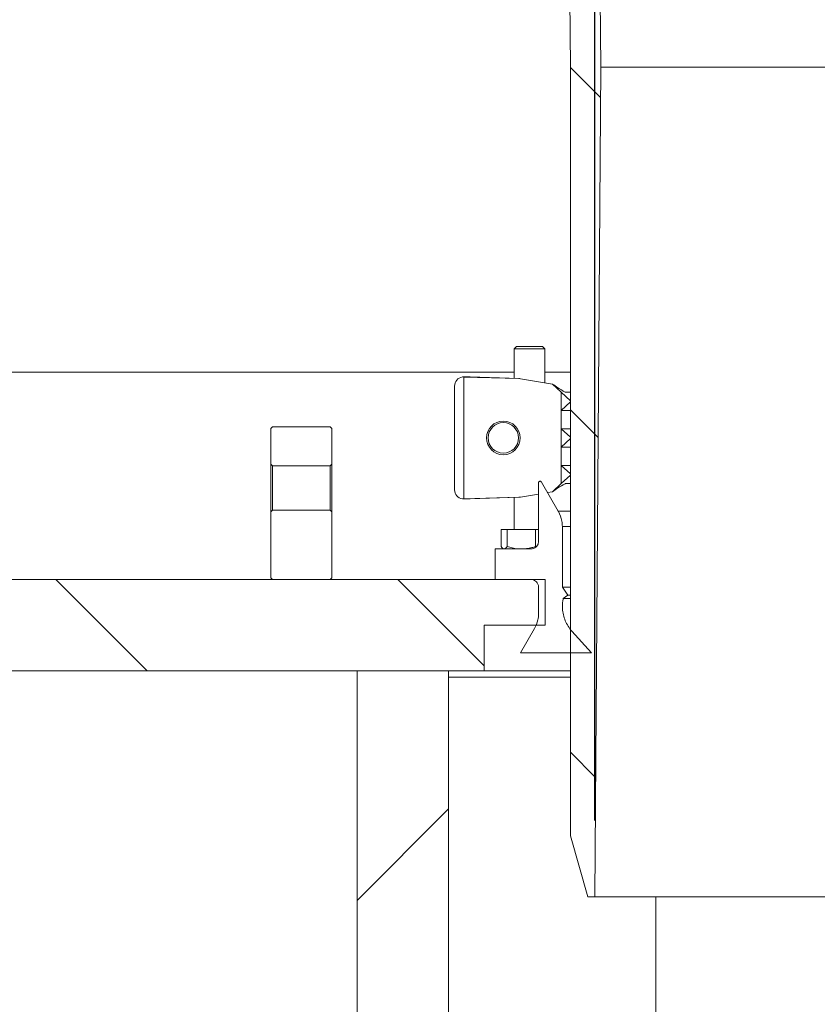
# Model space of a CAD drawing. Units: millimetres. Extents: x 459 to 6897, y 1216 to 4106.
# Drawn here: x 2244 to 2505, y 2881 to 3204 of the extents above; entities that cross this region are included whole.
import ezdxf

# ---------------------------------------------------------------- set-up
doc = ezdxf.new("R2010")
doc.units = ezdxf.units.MM
doc.header["$LTSCALE"] = 25
doc.linetypes.add('SLD-Durchgehend', pattern=[0])
doc.layers.add('MAßLINIE_MAßZEICHNUNGEN', color=7, linetype='SLD-Durchgehend')
doc.styles.add('SLDTEXTSTYLE0', font='Opinion Pro')
doc.dimstyles.new('SLDDIMSTYLE1', dxfattribs={"dimtxt": 128.415934, "dimasz": 87.5, "dimexe": 0, "dimexo": 0.0625, "dimgap": 32.103984, "dimtad": 0, "dimdec": 0, "dimrnd": 1e-09, "dimzin": 12, "dimdsep": 46, "dimtxsty": 'SLDTEXTSTYLE0', "dimsah": 1, "dimcen": 0.09, "dimadec": 0, "dimazin": 3, "dimtfac": 1, "dimtdec": 0, "dimtmove": 0, "dimatfit": 0, "dimfxl": 1, "dimfrac": 2, "dimtolj": 1, "dimtzin": 12, "dimarcsym": 0})

# ---------------------------------------------------------------- blocks, each defined once
blk = doc.blocks.new('_D_7')
at = {"layer": 'MAßLINIE_MAßZEICHNUNGEN', "color": 7}
for p, q in [((2432.17, 2941.63), (2432.17, 3787.97)), ((3046.16, 2941.63), (3046.16, 3787.97)), ((2432.17, 3762.97), (2282.17, 3762.97)), ((3046.16, 3762.97), (3196.16, 3762.97))]:
    blk.add_line(p, q, dxfattribs=at)
for points in [[(2432.17, 3762.97), (2344.67, 3800.47), (2344.67, 3725.47)], [(3046.16, 3762.97), (3133.66, 3725.47), (3133.66, 3800.47)]]:
    blk.add_solid(points, dxfattribs=at)
at = {"layer": 'MAßLINIE_MAßZEICHNUNGEN', "color": 7, "char_height": 132.292, "attachment_point": 1, "style": 'SLDTEXTSTYLE0'}
for s, insert in [('%%c', (2473.17, 3826.57)), ('614', (2660.52, 3826.57))]:
    blk.add_mtext(s, dxfattribs=dict(at, insert=insert))

msp = doc.modelspace()

# ---------------------------------------------------------------- hatches: boundary and pattern name
at = {"linetype": 'SLD-Durchgehend', "lineweight": 18}
h = msp.add_hatch(dxfattribs=at)
h.set_pattern_fill('ANSI31', scale=25, angle=90, style=0)
edge = h.paths.add_edge_path(flags=0)
edge.add_spline(control_points=[(2309.81, 3538.76), (2309.83, 3538.8), (2309.85, 3538.84), (2309.86, 3538.88), (2310, 3539.18), (2310.2, 3539.47), (2310.43, 3539.71), (2310.66, 3539.95), (2310.94, 3540.16), (2311.24, 3540.31), (2311.54, 3540.46), (2311.87, 3540.56), (2312.2, 3540.61), (2312.33, 3540.63), (2312.46, 3540.63), (2312.59, 3540.63)], knot_values=[0.010953, 0.010953, 0.010953, 0.010953, 0.01108, 0.01108, 0.01108, 0.012088, 0.012088, 0.012088, 0.013095, 0.013095, 0.013095, 0.014102, 0.014102, 0.014102, 0.014494, 0.014494, 0.014494, 0.014494], weights=[1, 1, 1, 1, 1, 1, 1, 1, 1, 1, 1, 1, 1, 1, 1, 1], degree=3, periodic=0)
edge.add_line((2312.59, 3540.63), (2402.07, 3540.63))
edge.add_spline(control_points=[(2402.07, 3540.63), (2402.22, 3540.63), (2402.37, 3540.62), (2402.52, 3540.6), (2402.85, 3540.55), (2403.18, 3540.44), (2403.47, 3540.29), (2403.77, 3540.13), (2404.04, 3539.92), (2404.27, 3539.67), (2404.5, 3539.42), (2404.69, 3539.14), (2404.82, 3538.83), (2404.91, 3538.63), (2404.97, 3538.43), (2405.01, 3538.23), (2405.04, 3538.09), (2405.06, 3537.95), (2405.06, 3537.82)], knot_values=[0.014663, 0.014663, 0.014663, 0.014663, 0.01511, 0.01511, 0.01511, 0.016117, 0.016117, 0.016117, 0.017124, 0.017124, 0.017124, 0.018132, 0.018132, 0.018132, 0.018757, 0.018757, 0.018757, 0.019167, 0.019167, 0.019167, 0.019167], weights=[1, 1, 1, 1, 1, 1, 1, 1, 1, 1, 1, 1, 1, 1, 1, 1, 1, 1, 1], degree=3, periodic=0)
edge.add_spline(control_points=[(2405.06, 3537.82), (2405.26, 3534.55), (2405.46, 3531.29), (2405.66, 3528.02)], knot_values=[0.010543, 0.010543, 0.010543, 0.010543, 0.020355, 0.020355, 0.020355, 0.020355], weights=[1, 1, 1, 1], degree=3, periodic=0)
edge.add_spline(control_points=[(2405.66, 3528.02), (2405.71, 3527.34), (2405.82, 3526.67), (2406, 3526.01), (2406.29, 3524.93), (2406.77, 3523.89), (2407.41, 3522.96), (2408.04, 3522.04), (2408.85, 3521.22), (2409.75, 3520.56), (2410.65, 3519.9), (2411.68, 3519.38), (2412.76, 3519.06), (2413.72, 3518.77), (2414.73, 3518.63), (2415.74, 3518.63)], knot_values=[0.044972, 0.044972, 0.044972, 0.044972, 0.047008, 0.047008, 0.047008, 0.050366, 0.050366, 0.050366, 0.053724, 0.053724, 0.053724, 0.057081, 0.057081, 0.057081, 0.060092, 0.060092, 0.060092, 0.060092], weights=[1, 1, 1, 1, 1, 1, 1, 1, 1, 1, 1, 1, 1, 1, 1, 1], degree=3, periodic=0)
edge.add_spline(control_points=[(2415.74, 3518.63), (2416.55, 3518.64), (2417.36, 3518.65), (2418.17, 3518.66)], knot_values=[0.005546, 0.005546, 0.005546, 0.005546, 0.007984, 0.007984, 0.007984, 0.007984], weights=[1, 1, 1, 1], degree=3, periodic=0)
edge.add_spline(control_points=[(2418.17, 3518.66), (2418.36, 3518.66), (2418.54, 3518.64), (2418.72, 3518.61), (2419.05, 3518.55), (2419.37, 3518.44), (2419.67, 3518.27), (2419.96, 3518.11), (2420.23, 3517.89), (2420.45, 3517.64), (2420.67, 3517.39), (2420.86, 3517.1), (2420.98, 3516.78), (2421.06, 3516.59), (2421.12, 3516.39), (2421.16, 3516.18), (2421.18, 3516.02), (2421.2, 3515.85), (2421.2, 3515.68)], knot_values=[0.014565, 0.014565, 0.014565, 0.014565, 0.01511, 0.01511, 0.01511, 0.016117, 0.016117, 0.016117, 0.017124, 0.017124, 0.017124, 0.018132, 0.018132, 0.018132, 0.018757, 0.018757, 0.018757, 0.019251, 0.019251, 0.019251, 0.019251], weights=[1, 1, 1, 1, 1, 1, 1, 1, 1, 1, 1, 1, 1, 1, 1, 1, 1, 1, 1], degree=3, periodic=0)
edge.add_spline(control_points=[(2421.2, 3515.68), (2422.19, 3406.67), (2423.18, 3297.65), (2424.17, 3188.63)], knot_values=[0.715144, 0.715144, 0.715144, 0.715144, 1.042207, 1.042207, 1.042207, 1.042207], weights=[1, 1, 1, 1], degree=3, periodic=0)
edge.add_line((2424.17, 3188.63), (2424.17, 2936.63))
edge.add_spline(control_points=[(2424.17, 2936.63), (2426.09, 2929.97), (2428, 2923.3), (2429.91, 2916.63)], knot_values=[0.65572, 0.65572, 0.65572, 0.65572, 0.676526, 0.676526, 0.676526, 0.676526], weights=[1, 1, 1, 1], degree=3, periodic=0)
edge.add_line((2429.91, 2916.63), (2432.17, 2916.63))
edge.add_spline(control_points=[(2432.17, 2916.63), (2432.84, 3007.3), (2433.51, 3097.97), (2434.17, 3188.63)], knot_values=[0.671569, 0.671569, 0.671569, 0.671569, 0.943576, 0.943576, 0.943576, 0.943576], weights=[1, 1, 1, 1], degree=3, periodic=0)
edge.add_spline(control_points=[(2434.17, 3188.63), (2433.18, 3300.64), (2432.19, 3412.65), (2431.19, 3524.65)], knot_values=[0.701683, 0.701683, 0.701683, 0.701683, 1.037714, 1.037714, 1.037714, 1.037714], weights=[1, 1, 1, 1], degree=3, periodic=0)
edge.add_spline(control_points=[(2431.19, 3524.65), (2431.19, 3524.76), (2431.18, 3524.87), (2431.16, 3524.97), (2431.12, 3525.19), (2431.05, 3525.41), (2430.94, 3525.61), (2430.87, 3525.73), (2430.79, 3525.85), (2430.7, 3525.95), (2430.55, 3526.12), (2430.37, 3526.26), (2430.18, 3526.37), (2429.98, 3526.49), (2429.76, 3526.56), (2429.54, 3526.6), (2429.43, 3526.62), (2429.31, 3526.63), (2429.19, 3526.63)], knot_values=[0.011612, 0.011612, 0.011612, 0.011612, 0.011937, 0.011937, 0.011937, 0.012614, 0.012614, 0.012614, 0.013035, 0.013035, 0.013035, 0.013712, 0.013712, 0.013712, 0.01439, 0.01439, 0.01439, 0.014746, 0.014746, 0.014746, 0.014746], weights=[1, 1, 1, 1, 1, 1, 1, 1, 1, 1, 1, 1, 1, 1, 1, 1, 1, 1, 1], degree=3, periodic=0)
edge.add_line((2429.19, 3526.63), (2415.65, 3526.63))
edge.add_spline(control_points=[(2415.65, 3526.63), (2415.52, 3526.63), (2415.4, 3526.65), (2415.27, 3526.67), (2415.05, 3526.71), (2414.84, 3526.79), (2414.64, 3526.9), (2414.45, 3527.02), (2414.27, 3527.16), (2414.13, 3527.33), (2413.98, 3527.5), (2413.86, 3527.7), (2413.78, 3527.91), (2413.71, 3528.1), (2413.66, 3528.31), (2413.65, 3528.51)], knot_values=[0.002313, 0.002313, 0.002313, 0.002313, 0.002686, 0.002686, 0.002686, 0.003358, 0.003358, 0.003358, 0.004029, 0.004029, 0.004029, 0.004701, 0.004701, 0.004701, 0.005319, 0.005319, 0.005319, 0.005319], weights=[1, 1, 1, 1, 1, 1, 1, 1, 1, 1, 1, 1, 1, 1, 1, 1], degree=3, periodic=0)
edge.add_spline(control_points=[(2413.65, 3528.51), (2413.24, 3535.22), (2412.83, 3541.93), (2412.42, 3548.63)], knot_values=[0.655178, 0.655178, 0.655178, 0.655178, 0.675338, 0.675338, 0.675338, 0.675338], weights=[1, 1, 1, 1], degree=3, periodic=0)
edge.add_line((2412.42, 3548.63), (2389.96, 3548.63))
edge.add_spline(control_points=[(2389.96, 3548.63), (2390.03, 3549.97), (2390.1, 3551.3), (2390.17, 3552.63)], knot_values=[0.004029, 0.004029, 0.004029, 0.004029, 0.008035, 0.008035, 0.008035, 0.008035], weights=[1, 1, 1, 1], degree=3, periodic=0)
edge.add_line((2390.17, 3552.63), (2350.17, 3552.63))
edge.add_spline(control_points=[(2350.17, 3552.63), (2350.24, 3551.3), (2350.31, 3549.97), (2350.38, 3548.63)], knot_values=[0.004026, 0.004026, 0.004026, 0.004026, 0.008032, 0.008032, 0.008032, 0.008032], weights=[1, 1, 1, 1], degree=3, periodic=0)
edge.add_line((2350.38, 3548.63), (2328.17, 3548.63))
edge.add_line((2328.17, 3548.63), (2328.17, 3552.63))
edge.add_line((2328.17, 3552.63), (2304.67, 3552.63))
edge.add_spline(control_points=[(2304.67, 3552.63), (2304.65, 3552.63), (2304.62, 3552.63), (2304.6, 3552.63), (2304.26, 3552.62), (2303.92, 3552.56), (2303.61, 3552.44), (2303.29, 3552.32), (2303, 3552.14), (2302.74, 3551.93), (2302.48, 3551.71), (2302.26, 3551.45), (2302.09, 3551.16), (2301.92, 3550.87), (2301.8, 3550.55), (2301.73, 3550.22), (2301.69, 3550.03), (2301.67, 3549.83), (2301.67, 3549.63)], knot_values=[0.003954, 0.003954, 0.003954, 0.003954, 0.004029, 0.004029, 0.004029, 0.005037, 0.005037, 0.005037, 0.006044, 0.006044, 0.006044, 0.007051, 0.007051, 0.007051, 0.008059, 0.008059, 0.008059, 0.008644, 0.008644, 0.008644, 0.008644], weights=[1, 1, 1, 1, 1, 1, 1, 1, 1, 1, 1, 1, 1, 1, 1, 1, 1, 1, 1], degree=3, periodic=0)
edge.add_line((2301.67, 3549.63), (2301.67, 3535.63))
edge.add_line((2301.67, 3535.63), (2305.18, 3535.63))
edge.add_spline(control_points=[(2305.18, 3535.63), (2305.54, 3535.63), (2305.9, 3535.67), (2306.24, 3535.75), (2306.79, 3535.87), (2307.32, 3536.08), (2307.8, 3536.38), (2308.28, 3536.67), (2308.71, 3537.05), (2309.06, 3537.49), (2309.37, 3537.87), (2309.63, 3538.3), (2309.81, 3538.76)], knot_values=[0.014688, 0.014688, 0.014688, 0.014688, 0.015772, 0.015772, 0.015772, 0.017473, 0.017473, 0.017473, 0.019174, 0.019174, 0.019174, 0.020673, 0.020673, 0.020673, 0.020673], weights=[1, 1, 1, 1, 1, 1, 1, 1, 1, 1, 1, 1, 1], degree=3, periodic=0)
h = msp.add_hatch(dxfattribs=at)
h.set_pattern_fill('ANSI31', scale=25, angle=2.8e-322, style=0)
edge = h.paths.add_edge_path(flags=0)
edge.add_spline(control_points=[(2345.42, 3057.97), (2345.59, 3058.14), (2345.75, 3058.32), (2345.92, 3058.49)], knot_values=[0.033197, 0.033197, 0.033197, 0.033197, 0.033916, 0.033916, 0.033916, 0.033916], weights=[1, 1, 1, 1], degree=3, periodic=0)
edge.add_line((2345.92, 3058.49), (2345.92, 3070.18))
edge.add_line((2345.92, 3070.18), (2345.42, 3070.68))
edge.add_line((2345.42, 3070.68), (2326.42, 3070.68))
edge.add_line((2326.42, 3070.68), (2325.92, 3070.18))
edge.add_line((2325.92, 3070.18), (2325.92, 3058.49))
edge.add_spline(control_points=[(2325.92, 3058.49), (2326.09, 3058.32), (2326.25, 3058.14), (2326.42, 3057.97)], knot_values=[0.01366, 0.01366, 0.01366, 0.01366, 0.014376, 0.014376, 0.014376, 0.014376], weights=[1, 1, 1, 1], degree=3, periodic=0)
edge.add_line((2326.42, 3057.97), (2345.42, 3057.97))
h = msp.add_hatch(dxfattribs=at)
h.set_pattern_fill('ANSI31', scale=25, style=0)
edge = h.paths.add_edge_path(flags=0)
edge.add_arc((2402.18, 3067.1), 5, 0, 360)
h = msp.add_hatch(dxfattribs=at)
h.set_pattern_fill('ANSI31', scale=25, angle=2.8e-322, style=0)
edge = h.paths.add_edge_path(flags=0)
edge.add_line((2421.54, 3018.11), (2421.54, 3038.04))
edge.add_spline(control_points=[(2421.54, 3038.04), (2421.54, 3038.64), (2421.48, 3039.25), (2421.37, 3039.84), (2421.17, 3040.95), (2420.78, 3042.03), (2420.22, 3043.01), (2420.21, 3043.02), (2420.2, 3043.03), (2420.2, 3043.05)], knot_values=[0.060848, 0.060848, 0.060848, 0.060848, 0.062648, 0.062648, 0.062648, 0.066012, 0.066012, 0.066012, 0.06606, 0.06606, 0.06606, 0.06606], weights=[1, 1, 1, 1, 1, 1, 1, 1, 1, 1], degree=3, periodic=0)
edge.add_spline(control_points=[(2420.2, 3043.05), (2418.35, 3046.25), (2416.5, 3049.44), (2414.66, 3052.64)], knot_values=[2.031444, 2.031444, 2.031444, 2.031444, 2.042519, 2.042519, 2.042519, 2.042519], weights=[1, 1, 1, 1], degree=3, periodic=0)
edge.add_spline(control_points=[(2414.66, 3052.64), (2414.65, 3052.65), (2414.64, 3052.67), (2414.63, 3052.68), (2414.6, 3052.72), (2414.56, 3052.76), (2414.52, 3052.8), (2414.47, 3052.83), (2414.42, 3052.86), (2414.37, 3052.87), (2414.31, 3052.89), (2414.26, 3052.89), (2414.2, 3052.89), (2414.15, 3052.89), (2414.09, 3052.88), (2414.04, 3052.86), (2413.98, 3052.84), (2413.94, 3052.81), (2413.89, 3052.77), (2413.85, 3052.73), (2413.81, 3052.69), (2413.79, 3052.64), (2413.76, 3052.59), (2413.74, 3052.54), (2413.73, 3052.48), (2413.72, 3052.45), (2413.72, 3052.42), (2413.72, 3052.39)], knot_values=[0.000067, 0.000067, 0.000067, 0.000067, 0.000105, 0.000105, 0.000105, 0.000274, 0.000274, 0.000274, 0.000444, 0.000444, 0.000444, 0.000613, 0.000613, 0.000613, 0.000783, 0.000783, 0.000783, 0.000952, 0.000952, 0.000952, 0.001121, 0.001121, 0.001121, 0.001291, 0.001291, 0.001291, 0.001381, 0.001381, 0.001381, 0.001381], weights=[1, 1, 1, 1, 1, 1, 1, 1, 1, 1, 1, 1, 1, 1, 1, 1, 1, 1, 1, 1, 1, 1, 1, 1, 1, 1, 1, 1], degree=3, periodic=0)
edge.add_line((2413.72, 3052.39), (2413.72, 3033.21))
edge.add_spline(control_points=[(2413.72, 3033.21), (2413.72, 3033.07), (2413.71, 3032.94), (2413.69, 3032.8), (2413.66, 3032.63), (2413.61, 3032.46), (2413.55, 3032.29), (2413.45, 3032.03), (2413.3, 3031.79), (2413.12, 3031.57), (2412.93, 3031.36), (2412.71, 3031.18), (2412.47, 3031.04), (2412.22, 3030.9), (2411.95, 3030.8), (2411.68, 3030.74), (2411.53, 3030.72), (2411.37, 3030.7), (2411.22, 3030.7)], knot_values=[0.014734, 0.014734, 0.014734, 0.014734, 0.01514, 0.01514, 0.01514, 0.015662, 0.015662, 0.015662, 0.016503, 0.016503, 0.016503, 0.017344, 0.017344, 0.017344, 0.018185, 0.018185, 0.018185, 0.018648, 0.018648, 0.018648, 0.018648], weights=[1, 1, 1, 1, 1, 1, 1, 1, 1, 1, 1, 1, 1, 1, 1, 1, 1, 1, 1], degree=3, periodic=0)
edge.add_line((2411.22, 3030.7), (2399.49, 3030.7))
edge.add_line((2399.49, 3030.7), (2399.49, 3020.68))
edge.add_line((2399.49, 3020.68), (2411.22, 3020.68))
edge.add_spline(control_points=[(2411.22, 3020.68), (2411.35, 3020.68), (2411.48, 3020.67), (2411.6, 3020.65), (2411.88, 3020.61), (2412.15, 3020.52), (2412.4, 3020.38), (2412.65, 3020.25), (2412.88, 3020.08), (2413.06, 3019.87), (2413.25, 3019.66), (2413.41, 3019.42), (2413.52, 3019.16), (2413.59, 3019), (2413.64, 3018.83), (2413.68, 3018.66), (2413.71, 3018.5), (2413.72, 3018.34), (2413.72, 3018.18)], knot_values=[0.012231, 0.012231, 0.012231, 0.012231, 0.012617, 0.012617, 0.012617, 0.013458, 0.013458, 0.013458, 0.014299, 0.014299, 0.014299, 0.01514, 0.01514, 0.01514, 0.015662, 0.015662, 0.015662, 0.016144, 0.016144, 0.016144, 0.016144], weights=[1, 1, 1, 1, 1, 1, 1, 1, 1, 1, 1, 1, 1, 1, 1, 1, 1, 1, 1], degree=3, periodic=0)
edge.add_line((2413.72, 3018.18), (2413.72, 3009.59))
edge.add_spline(control_points=[(2413.72, 3009.59), (2413.72, 3009.56), (2413.72, 3009.53), (2413.72, 3009.5), (2413.72, 3008.8), (2413.63, 3008.09), (2413.48, 3007.41), (2413.26, 3006.42), (2412.89, 3005.46), (2412.38, 3004.58)], knot_values=[0.060471, 0.060471, 0.060471, 0.060471, 0.06056, 0.06056, 0.06056, 0.062648, 0.062648, 0.062648, 0.065682, 0.065682, 0.065682, 0.065682], weights=[1, 1, 1, 1, 1, 1, 1, 1, 1, 1], degree=3, periodic=0)
edge.add_spline(control_points=[(2412.38, 3004.58), (2410.85, 3001.93), (2409.32, 2999.28), (2407.79, 2996.63)], knot_values=[2.073239, 2.073239, 2.073239, 2.073239, 2.082363, 2.082363, 2.082363, 2.082363], weights=[1, 1, 1, 1], degree=3, periodic=0)
edge.add_line((2407.79, 2996.63), (2431.06, 2996.63))
edge.add_spline(control_points=[(2431.06, 2996.63), (2428.93, 2999), (2426.8, 3001.36), (2424.68, 3003.72)], knot_values=[1.438947, 1.438947, 1.438947, 1.438947, 1.448545, 1.448545, 1.448545, 1.448545], weights=[1, 1, 1, 1], degree=3, periodic=0)
edge.add_spline(control_points=[(2424.68, 3003.72), (2424.22, 3004.22), (2423.81, 3004.77), (2423.44, 3005.34), (2422.72, 3006.49), (2422.17, 3007.79), (2421.87, 3009.11), (2421.56, 3010.44), (2421.48, 3011.84), (2421.63, 3013.19), (2421.67, 3013.62), (2421.74, 3014.05), (2421.84, 3014.48)], knot_values=[0.026556, 0.026556, 0.026556, 0.026556, 0.028589, 0.028589, 0.028589, 0.032673, 0.032673, 0.032673, 0.036757, 0.036757, 0.036757, 0.038054, 0.038054, 0.038054, 0.038054], weights=[1, 1, 1, 1, 1, 1, 1, 1, 1, 1, 1, 1, 1], degree=3, periodic=0)
edge.add_spline(control_points=[(2421.84, 3014.48), (2422.34, 3014.83), (2422.84, 3015.18), (2423.34, 3015.53)], knot_values=[0.46488, 0.46488, 0.46488, 0.46488, 0.466715, 0.466715, 0.466715, 0.466715], weights=[1, 1, 1, 1], degree=3, periodic=0)
edge.add_spline(control_points=[(2423.34, 3015.53), (2422.74, 3016.39), (2422.14, 3017.25), (2421.54, 3018.11)], knot_values=[1.874425, 1.874425, 1.874425, 1.874425, 1.877559, 1.877559, 1.877559, 1.877559], weights=[1, 1, 1, 1], degree=3, periodic=0)
h = msp.add_hatch(dxfattribs=at)
h.set_pattern_fill('ANSI31', scale=25, angle=2.8e-322, style=0)
edge = h.paths.add_edge_path(flags=0)
edge.add_spline(control_points=[(2345.92, 3042.88), (2345.75, 3043.05), (2345.59, 3043.22), (2345.42, 3043.39)], knot_values=[0.01366, 0.01366, 0.01366, 0.01366, 0.014376, 0.014376, 0.014376, 0.014376], weights=[1, 1, 1, 1], degree=3, periodic=0)
edge.add_line((2345.42, 3043.39), (2326.42, 3043.39))
edge.add_spline(control_points=[(2326.42, 3043.39), (2326.25, 3043.22), (2326.09, 3043.05), (2325.92, 3042.88)], knot_values=[0.033197, 0.033197, 0.033197, 0.033197, 0.033916, 0.033916, 0.033916, 0.033916], weights=[1, 1, 1, 1], degree=3, periodic=0)
edge.add_line((2325.92, 3042.88), (2325.92, 3021.18))
edge.add_line((2325.92, 3021.18), (2326.42, 3020.68))
edge.add_line((2326.42, 3020.68), (2345.42, 3020.68))
edge.add_line((2345.42, 3020.68), (2345.92, 3021.18))
edge.add_line((2345.92, 3021.18), (2345.92, 3042.88))
h = msp.add_hatch(dxfattribs=at)
h.set_pattern_fill('ANSI31', scale=25, angle=90, style=0)
h.paths.add_polyline_path([(2395.92, 3005.68), (2415.92, 3005.68), (2415.92, 3020.68), (2201.17, 3020.68), (2201.17, 2990.68), (2395.92, 2990.68)], flags=0)
h = msp.add_hatch(dxfattribs=at)
h.set_pattern_fill('ANSI31', scale=25, angle=2.8e-322, style=0)
h.paths.add_polyline_path([(2384.17, 2380.65), (2384.17, 2990.68), (2354.17, 2990.68), (2354.17, 2380.65)], flags=0)

# ---------------------------------------------------------------- linework, layer by layer
at = {"color": 7, "linetype": 'SLD-Durchgehend', "lineweight": 18}
for p, q in [((2434.17, 3188.63), (2431.19, 3524.65)), ((2421.2, 3515.68), (2424.17, 3188.63)), ((2424.17, 3188.63), (2424.17, 2936.63)), ((2432.17, 2916.63), (2434.17, 3188.63)), ((3044.16, 3188.63), (2434.17, 3188.63)), ((2406.5, 3097.1), (2405.75, 3096.35)), ((2405.75, 3096.35), (2405.75, 3086.6)), ((2409.17, 3096.35), (2405.75, 3096.35)), ((2406.5, 3097.1), (2409.41, 3097.1)), ((2415.75, 3096.35), (2409.17, 3096.35)), ((2409.41, 3097.1), (2415, 3097.1)), ((2415.75, 3096.35), (2415, 3097.1)), ((2415.75, 3085.19), (2415.75, 3096.35)), ((2238.17, 3088.68), (2405.75, 3088.68)), ((2389.18, 3087.06), (2388.77, 3087.07)), ((2391.31, 3087.1), (2389.06, 3087.1)), ((2391.22, 3087.1), (2389.08, 3087.1)), ((2389.18, 3087.06), (2389.18, 3047.15)), ((2389.18, 3087.06), (2407.24, 3086.54)), ((2391.22, 3087.1), (2391.31, 3087.1)), ((2407.24, 3086.54), (2391.31, 3087.1)), ((2407.77, 3086.49), (2418.31, 3084.77)), ((2415.75, 3088.68), (2424.17, 3088.68)), ((2386.18, 3050.1), (2386.18, 3084.1)), ((2418.31, 3084.77), (2421.18, 3082.09)), ((2421.18, 3082.09), (2424.17, 3079.3)), ((2421.18, 3076.11), (2421.18, 3082.09)), ((2422.52, 3082.1), (2422.47, 3082.12)), ((2422.52, 3082.1), (2424.17, 3082.1)), ((2424.17, 3078.9), (2421.18, 3076.11)), ((2424.17, 3079.3), (2424.17, 3078.9)), ((2424.17, 3079.3), (2424.17, 3079.3)), ((2424.17, 3078.9), (2424.17, 3078.9)), ((2421.18, 3076.11), (2424.17, 3076.11)), ((2421.18, 3076.11), (2421.18, 3070.09)), ((2325.92, 3070.18), (2326.42, 3070.68)), ((2325.92, 3058.49), (2325.92, 3070.18)), ((2345.42, 3070.68), (2326.42, 3070.68)), ((2345.42, 3070.68), (2345.92, 3070.18)), ((2345.92, 3058.49), (2345.92, 3070.18)), ((2421.18, 3070.09), (2424.17, 3067.3)), ((2421.18, 3064.11), (2421.18, 3070.09)), ((2421.18, 3070.09), (2424.17, 3070.09)), ((2424.17, 3066.9), (2421.18, 3064.11)), ((2424.17, 3067.3), (2424.17, 3066.9)), ((2424.17, 3067.3), (2424.17, 3067.3)), ((2424.17, 3066.9), (2424.17, 3066.9)), ((2421.18, 3064.11), (2424.17, 3064.11)), ((2421.18, 3064.11), (2421.18, 3058.09)), ((2326.42, 3057.97), (2325.92, 3058.49)), ((2325.92, 3042.88), (2325.92, 3058.49)), ((2326.42, 3057.97), (2326.42, 3043.39)), ((2326.42, 3057.97), (2345.42, 3057.97)), ((2345.92, 3058.49), (2345.42, 3057.97)), ((2345.42, 3043.39), (2345.42, 3057.97)), ((2345.92, 3058.49), (2345.92, 3042.88)), ((2421.18, 3058.09), (2424.17, 3058.09)), ((2421.18, 3058.09), (2424.17, 3055.3)), ((2421.18, 3052.11), (2421.18, 3058.09)), ((2424.17, 3054.9), (2421.18, 3052.11)), ((2424.17, 3055.3), (2424.17, 3054.9)), ((2424.17, 3055.3), (2424.17, 3055.3)), ((2424.17, 3054.9), (2424.17, 3054.9)), ((2413.72, 3052.39), (2413.72, 3033.21)), ((2414.23, 3052.89), (2414.22, 3052.89)), ((2420.2, 3043.05), (2414.66, 3052.64)), ((2421.18, 3052.11), (2418.31, 3049.44)), ((2422.47, 3052.09), (2422.52, 3052.1)), ((2422.52, 3052.1), (2424.17, 3052.1)), ((2389.18, 3047.15), (2407.24, 3047.66)), ((2391.31, 3047.1), (2407.24, 3047.66)), ((2405.75, 3047.61), (2405.75, 3037.1)), ((2407.77, 3047.71), (2413.72, 3048.69)), ((2416.67, 3049.17), (2418.31, 3049.44)), ((2388.77, 3047.13), (2389.18, 3047.15)), ((2389.06, 3047.1), (2391.31, 3047.1)), ((2389.08, 3047.1), (2391.22, 3047.1)), ((2391.22, 3047.1), (2391.31, 3047.1)), ((2325.92, 3042.88), (2326.42, 3043.39)), ((2325.92, 3021.18), (2325.92, 3042.88)), ((2345.42, 3043.39), (2326.42, 3043.39)), ((2345.42, 3043.39), (2345.92, 3042.88)), ((2345.92, 3021.18), (2345.92, 3042.88)), ((2421.54, 3018.11), (2421.54, 3038.04)), ((2401.43, 3031.46), (2401.43, 3037.1)), ((2403.41, 3037.1), (2401.43, 3037.1)), ((2403.41, 3031.46), (2403.41, 3037.1)), ((2412.73, 3037.1), (2403.41, 3037.1)), ((2412.73, 3031.46), (2412.73, 3037.1)), ((2413.72, 3037.1), (2412.73, 3037.1)), ((2399.49, 3030.7), (2399.49, 3020.68)), ((2411.22, 3030.7), (2399.49, 3030.7)), ((2402.05, 3030.81), (2402.25, 3030.7)), ((2415.92, 3020.68), (2201.17, 3020.68)), ((2326.42, 3020.68), (2325.92, 3021.18)), ((2326.42, 3020.68), (2345.42, 3020.68)), ((2345.92, 3021.18), (2345.42, 3020.68)), ((2399.49, 3020.68), (2411.22, 3020.68)), ((2415.92, 3020.68), (2415.92, 3005.68)), ((2413.72, 3018.18), (2413.72, 3009.59)), ((2423.34, 3015.53), (2421.54, 3018.11)), ((2424.17, 3018.11), (2421.54, 3018.11)), ((2421.84, 3014.48), (2423.34, 3015.53)), ((2424.17, 3015.53), (2423.34, 3015.53)), ((2424.17, 3014.48), (2421.84, 3014.48)), ((2395.92, 3005.68), (2395.92, 2990.68)), ((2415.92, 3005.68), (2395.92, 3005.68)), ((2412.38, 3004.58), (2407.79, 2996.63)), ((2431.06, 2996.63), (2424.68, 3003.72)), ((2407.79, 2996.63), (2431.06, 2996.63)), ((2395.92, 2990.68), (2201.17, 2990.68)), ((2384.17, 2990.68), (2354.17, 2990.68)), ((2354.17, 2380.65), (2354.17, 2990.68)), ((2384.17, 2380.65), (2384.17, 2990.68)), ((2424.17, 2990.68), (2395.92, 2990.68)), ((2424.17, 2988.68), (2384.17, 2988.68)), ((2429.91, 2916.63), (2424.17, 2936.63)), ((2429.91, 2916.63), (2432.17, 2916.63)), ((3046.16, 2916.63), (2432.17, 2916.63)), ((2452.17, 2379.95), (2452.17, 2916.63))]:
    msp.add_line(p, q, dxfattribs=at)
at = {"color": 1, "linetype": 'SLD-Durchgehend', "lineweight": 18}
for p, q in [((2397.38, 3068.52), (2397.38, 3068.84)), ((2397.38, 3065.37), (2397.38, 3065.69)), ((2414.66, 3052.64), (2414.66, 3052.64)), ((2424.17, 3043.05), (2420.2, 3043.05)), ((2424.17, 3038.04), (2421.54, 3038.04))]:
    msp.add_line(p, q, dxfattribs=at)
at = {"color": 7, "linetype": 'SLD-Durchgehend', "lineweight": 18}
for radius in [5.5, 5]:
    msp.add_circle((2402.18, 3067.1), radius, dxfattribs=at)
for centre, start, end in [((2389.18, 3084.1), 97.8835, 180), ((2389.18, 3084.1), 92.333, 97.8835), ((2389.18, 3050.1), 180, 262.1165), ((2389.18, 3050.1), 262.1165, 267.667)]:
    msp.add_arc(centre, 3, start, end, dxfattribs=at)
for centre, major_axis, start_param, end_param in [((2407.17, 3083.54), (-3.46, 0.12), 4.565777, 4.719746), ((2407.17, 3050.66), (-3.46, -0.12), 1.563439, 1.717408)]:
    msp.add_ellipse(centre, major_axis=major_axis, ratio=0.866766, start_param=start_param, end_param=end_param, dxfattribs=at)
for points, knots in [([(2389.06, 3087.1), (2389.07, 3087.1), (2389.09, 3087.1), (2389.09, 3087.1), (2389.08, 3087.1)], [0, 0, 0, 0, 0.7811535, 1, 1, 1, 1]), ([(2422.47, 3082.12), (2421.61, 3082.58), (2419.89, 3083.52), (2418.84, 3084.35), (2418.31, 3084.77)], [0, 0, 0, 0, 0.499368, 1, 1, 1, 1]), ([(2413.72, 3052.39), (2413.72, 3052.42), (2413.73, 3052.51), (2413.78, 3052.64), (2413.89, 3052.78), (2414.03, 3052.87), (2414.2, 3052.9), (2414.37, 3052.88), (2414.52, 3052.8), (2414.61, 3052.71), (2414.65, 3052.65), (2414.66, 3052.64)], [0, 0, 0, 0, 0.068629, 0.197444, 0.32626, 0.455078, 0.583897, 0.712717, 0.841538, 0.970358, 1, 1, 1, 1]), ([(2422.47, 3052.09), (2421.61, 3051.62), (2419.89, 3050.69), (2418.84, 3049.85), (2418.31, 3049.44)], [0, 0, 0, 0, 0.499368, 1, 1, 1, 1]), ([(2389.08, 3047.1), (2389.08, 3047.1), (2389.09, 3047.1), (2389.07, 3047.1), (2389.06, 3047.1)], [0, 0, 0, 0, 0.327252, 1, 1, 1, 1]), ([(2421.54, 3038.04), (2421.51, 3038.64), (2421.41, 3040.37), (2420.77, 3042.05), (2420.2, 3043.03), (2420.2, 3043.05)], [0, 0, 0, 0, 0.347213, 0.990753, 1, 1, 1, 1]), ([(2402.07, 3030.84), (2402.01, 3030.87), (2401.79, 3030.96), (2401.59, 3031.25), (2401.43, 3031.46)], [0, 0, 0, 0, 0.275205, 1, 1, 1, 1]), ([(2403.41, 3031.46), (2403.25, 3031.25), (2402.93, 3030.82), (2402.59, 3030.74), (2402.42, 3030.7)], [0, 0, 0, 0, 0.495458, 1, 1, 1, 1]), ([(2408.07, 3030.7), (2407.65, 3030.71), (2406.07, 3030.76), (2404.53, 3031.16), (2403.41, 3031.46)], [0, 0, 0, 0, 0.268634, 1, 1, 1, 1]), ([(2412.73, 3031.46), (2412.33, 3031.35), (2410.82, 3030.9), (2409.24, 3030.79), (2408.07, 3030.7)], [0, 0, 0, 0, 0.257551, 1, 1, 1, 1]), ([(2413.72, 3033.21), (2413.72, 3033.07), (2413.7, 3032.76), (2413.54, 3032.19), (2413.15, 3031.54), (2412.49, 3031), (2411.81, 3030.73), (2411.37, 3030.71), (2411.22, 3030.7)], [0, 0, 0, 0, 0.103872, 0.238135, 0.45266, 0.667186, 0.881714, 1, 1, 1, 1]), ([(2411.22, 3020.68), (2411.35, 3020.68), (2411.76, 3020.66), (2412.42, 3020.42), (2413.1, 3019.9), (2413.5, 3019.27), (2413.69, 3018.68), (2413.71, 3018.34), (2413.72, 3018.18)], [0, 0, 0, 0, 0.098774, 0.313308, 0.52784, 0.74237, 0.87664, 1, 1, 1, 1]), ([(2424.68, 3003.72), (2424.25, 3004.25), (2423.38, 3005.31), (2422.45, 3007.14), (2421.81, 3009.1), (2421.52, 3011.14), (2421.55, 3012.95), (2421.76, 3014.05), (2421.84, 3014.48)], [0, 0, 0, 0, 0.1767307, 0.3542642, 0.5317977, 0.7093288, 0.8868598, 1, 1, 1, 1]), ([(2413.72, 3009.59), (2413.72, 3009.56), (2413.72, 3008.83), (2413.54, 3007.07), (2412.81, 3005.5), (2412.38, 3004.58)], [0, 0, 0, 0, 0.017263, 0.419811, 1, 1, 1, 1])]:
    msp.add_open_spline(points, degree=3, knots=knots, dxfattribs=at)

# ---------------------------------------------------------------- dimensions: what is measured, and where the dimension line sits
at = {"layer": 'MAßLINIE_MAßZEICHNUNGEN', "color": 7}
dim = msp.add_linear_dim(base=(3046.16, 3762.97), p1=(2432.17, 2916.63), p2=(3046.16, 2916.63), text='%%c<>', dimstyle='SLDDIMSTYLE1', dxfattribs=at)
dim.commit()
dim.dimension.update_dxf_attribs({"geometry": '_D_7', "text_midpoint": (2713.83, 3762.97), "dimtype": 160})

doc.saveas('drawing.dxf')
